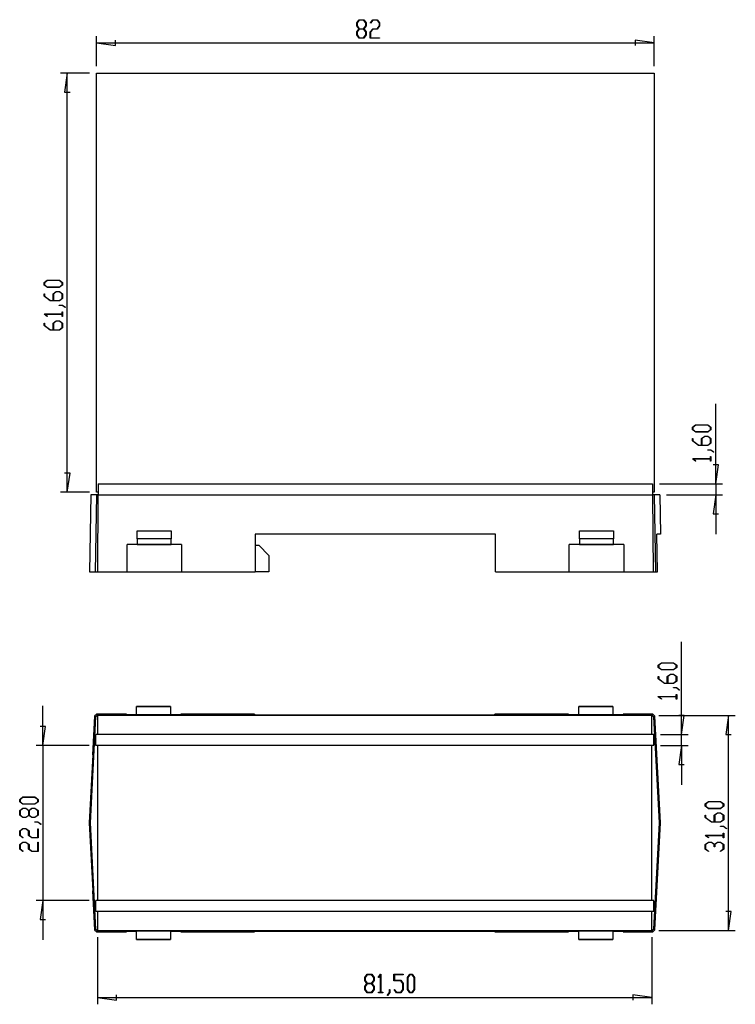
# Model space of a CAD drawing. Units: millimetres. Extents: x 0 to 841, y 0 to 594.
# Drawn here: x 505 to 611, y 293 to 438 of the extents above; entities that cross this region are included whole.
import ezdxf

# ---------------------------------------------------------------- set-up
doc = ezdxf.new("R2010")
doc.units = ezdxf.units.MM
doc.layers.add('LAYER1', color=18, linetype='Continuous')
doc.layers.add('SLD-0', color=179, linetype='Continuous')

msp = doc.modelspace()

# ---------------------------------------------------------------- linework, layer by layer
at = {"layer": 'LAYER1'}
for p, q in [((555.02, 437.58), (555.36, 438.03)), ((555.02, 437.11), (555.02, 437.58)), ((555.38, 437.98), (555.06, 437.55)), ((555.06, 437.55), (555.06, 437.13)), ((555.36, 438.03), (556.04, 438.03)), ((556.02, 437.98), (555.38, 437.98)), ((556.34, 437.55), (556.02, 437.98)), ((556.04, 438.03), (556.39, 437.58)), ((556.34, 437.13), (556.34, 437.55)), ((556.39, 437.58), (556.39, 437.11)), ((557.01, 437.59), (557.35, 438.03)), ((557.04, 437.54), (557.01, 437.59)), ((557.36, 437.98), (557.04, 437.54)), ((557.35, 438.03), (558.03, 438.03)), ((558.01, 437.98), (557.36, 437.98)), ((558.33, 437.55), (558.01, 437.98)), ((558.03, 438.03), (558.37, 437.58)), ((558.33, 437.14), (558.33, 437.55)), ((558.37, 437.58), (558.37, 437.11)), ((555.34, 436.68), (555.02, 437.11)), ((555.02, 436.25), (555.34, 436.68)), ((555.02, 435.79), (555.02, 436.25)), ((555.36, 435.33), (555.02, 435.79)), ((555.06, 437.13), (555.38, 436.71)), ((555.38, 436.65), (555.06, 436.23)), ((555.06, 436.23), (555.06, 435.81)), ((555.06, 435.81), (555.38, 435.39)), ((555.38, 436.71), (556.02, 436.71)), ((556.02, 436.65), (555.38, 436.65)), ((556.02, 436.71), (556.34, 437.13)), ((556.34, 436.23), (556.02, 436.65)), ((556.02, 435.39), (556.34, 435.81)), ((556.39, 435.79), (556.04, 435.33)), ((556.39, 437.11), (556.06, 436.68)), ((556.06, 436.68), (556.39, 436.25)), ((556.34, 435.81), (556.34, 436.23)), ((556.39, 436.25), (556.39, 435.79)), ((557, 436.25), (557.35, 436.71)), ((557, 435.33), (557, 436.25)), ((557.36, 436.65), (557.05, 436.23)), ((557.05, 436.23), (557.05, 435.39)), ((557.35, 436.71), (558.01, 436.71)), ((558.03, 436.65), (557.36, 436.65)), ((558.01, 436.71), (558.33, 437.14)), ((558.37, 437.11), (558.03, 436.65)), ((516.74, 431.18), (516.74, 435.62)), ((516.74, 434.62), (519.54, 434.22)), ((516.74, 434.62), (598.74, 434.62)), ((519.54, 434.22), (519.54, 435.02)), ((556.04, 435.33), (555.36, 435.33)), ((555.38, 435.39), (556.02, 435.39)), ((558.35, 435.33), (557, 435.33)), ((557.05, 435.39), (558.35, 435.39)), ((558.35, 435.39), (558.35, 435.33)), ((598.74, 434.62), (595.94, 435.02)), ((595.94, 435.02), (595.94, 434.22)), ((598.74, 431.18), (598.74, 435.62)), ((515.74, 430.18), (511.46, 430.18)), ((512.46, 430.18), (512.06, 427.38)), ((512.46, 368.58), (512.46, 430.18)), ((512.06, 427.38), (512.86, 427.38)), ((509.05, 399.38), (509.51, 399.72)), ((509.53, 399.68), (509.11, 399.36)), ((509.51, 399.72), (511.29, 399.72)), ((511.27, 399.68), (509.53, 399.68)), ((511.69, 399.36), (511.27, 399.68)), ((511.29, 399.72), (511.75, 399.38)), ((509.05, 399.03), (509.05, 399.38)), ((509.51, 398.69), (509.05, 399.03)), ((509.11, 399.36), (509.11, 399.05)), ((509.11, 399.05), (509.53, 398.73)), ((511.29, 398.69), (509.51, 398.69)), ((509.53, 398.73), (511.27, 398.73)), ((510.37, 397.73), (510.83, 398.07)), ((510.83, 398.07), (511.29, 398.07)), ((511.27, 398.73), (511.69, 399.05)), ((511.75, 399.03), (511.29, 398.69)), ((511.29, 398.07), (511.75, 397.73)), ((511.69, 399.05), (511.69, 399.36)), ((511.75, 399.38), (511.75, 399.03)), ((509.05, 397.38), (509.05, 397.72)), ((509.05, 397.72), (509.11, 397.72)), ((509.95, 396.7), (509.05, 397.38)), ((509.11, 397.72), (509.11, 397.4)), ((509.11, 397.4), (509.97, 396.75)), ((511.29, 396.7), (509.95, 396.7)), ((509.97, 396.75), (510.37, 396.75)), ((510.37, 396.75), (510.37, 397.73)), ((510.85, 398.03), (510.43, 397.71)), ((510.43, 397.71), (510.43, 396.75)), ((510.43, 396.75), (511.27, 396.75)), ((511.27, 398.03), (510.85, 398.03)), ((511.69, 397.71), (511.27, 398.03)), ((511.27, 396.75), (511.69, 397.07)), ((511.75, 397.05), (511.29, 396.7)), ((511.69, 397.07), (511.69, 397.71)), ((511.75, 397.73), (511.75, 397.05)), ((511.28, 396.04), (511.28, 396.09)), ((511.28, 396.09), (511.73, 396.09)), ((511.71, 396.04), (511.28, 396.04)), ((512.14, 395.72), (511.71, 396.04)), ((511.73, 396.09), (512.18, 395.75)), ((512.18, 395.75), (512.14, 395.72)), ((509.05, 394.73), (509.05, 394.76)), ((509.05, 394.76), (511.69, 394.76)), ((509.5, 394.39), (509.05, 394.73)), ((511.69, 394.72), (509.15, 394.72)), ((509.15, 394.72), (509.54, 394.43)), ((509.54, 394.43), (509.5, 394.39)), ((510.37, 393.43), (510.83, 393.77)), ((510.83, 393.77), (511.29, 393.77)), ((511.29, 393.77), (511.75, 393.43)), ((511.69, 394.76), (511.69, 395.07)), ((511.69, 395.07), (511.75, 395.07)), ((511.69, 394.41), (511.69, 394.72)), ((511.75, 394.41), (511.69, 394.41)), ((511.75, 395.07), (511.75, 394.41)), ((509.05, 393.08), (509.05, 393.42)), ((509.05, 393.42), (509.11, 393.42)), ((509.95, 392.4), (509.05, 393.08)), ((509.11, 393.42), (509.11, 393.1)), ((509.11, 393.1), (509.97, 392.45)), ((511.29, 392.4), (509.95, 392.4)), ((509.97, 392.45), (510.37, 392.45)), ((510.37, 392.45), (510.37, 393.43)), ((510.85, 393.73), (510.43, 393.41)), ((510.43, 393.41), (510.43, 392.45)), ((510.43, 392.45), (511.27, 392.45)), ((511.27, 393.73), (510.85, 393.73)), ((511.69, 393.41), (511.27, 393.73)), ((511.27, 392.45), (511.69, 392.77)), ((511.75, 392.75), (511.29, 392.4)), ((511.69, 392.77), (511.69, 393.41)), ((511.75, 393.43), (511.75, 392.75)), ((607.78, 369.78), (607.78, 381.55)), ((604.36, 378.11), (604.82, 378.45)), ((604.36, 377.76), (604.36, 378.11)), ((604.85, 378.41), (604.42, 378.09)), ((604.42, 378.09), (604.42, 377.78)), ((604.82, 378.45), (606.61, 378.45)), ((606.59, 378.41), (604.85, 378.41)), ((607.01, 378.09), (606.59, 378.41)), ((606.61, 378.45), (607.07, 378.11)), ((607.01, 377.78), (607.01, 378.09)), ((607.07, 378.11), (607.07, 377.76)), ((604.82, 377.42), (604.36, 377.76)), ((604.36, 376.11), (604.36, 376.45)), ((604.36, 376.45), (604.42, 376.45)), ((604.42, 377.78), (604.85, 377.46)), ((604.42, 376.45), (604.42, 376.13)), ((606.61, 377.42), (604.82, 377.42)), ((604.85, 377.46), (606.59, 377.46)), ((605.69, 376.46), (606.15, 376.8)), ((605.69, 375.48), (605.69, 376.46)), ((606.17, 376.76), (605.75, 376.44)), ((605.75, 376.44), (605.75, 375.48)), ((606.15, 376.8), (606.61, 376.8)), ((606.59, 376.76), (606.17, 376.76)), ((606.59, 377.46), (607.01, 377.78)), ((607.01, 376.44), (606.59, 376.76)), ((607.07, 377.76), (606.61, 377.42)), ((606.61, 376.8), (607.07, 376.46)), ((607.01, 375.79), (607.01, 376.44)), ((607.07, 376.46), (607.07, 375.78)), ((605.26, 375.43), (604.36, 376.11)), ((604.42, 376.13), (605.29, 375.48)), ((606.61, 375.43), (605.26, 375.43)), ((605.29, 375.48), (605.69, 375.48)), ((605.75, 375.48), (606.59, 375.48)), ((606.59, 375.48), (607.01, 375.79)), ((607.07, 375.78), (606.61, 375.43)), ((604.36, 373.46), (604.36, 373.49)), ((604.36, 373.49), (607.01, 373.49)), ((606.6, 374.77), (606.6, 374.82)), ((606.6, 374.82), (607.05, 374.82)), ((607.03, 374.77), (606.6, 374.77)), ((607.01, 373.49), (607.01, 373.8)), ((607.01, 373.8), (607.07, 373.8)), ((607.45, 374.45), (607.03, 374.77)), ((607.05, 374.82), (607.5, 374.48)), ((607.07, 373.8), (607.07, 373.14)), ((607.5, 374.48), (607.45, 374.45)), ((604.81, 373.12), (604.36, 373.46)), ((607.01, 373.45), (604.46, 373.45)), ((604.46, 373.45), (604.86, 373.16)), ((604.86, 373.16), (604.81, 373.12)), ((607.01, 373.14), (607.01, 373.45)), ((607.07, 373.14), (607.01, 373.14)), ((608.18, 372.58), (607.38, 372.58)), ((607.78, 369.78), (608.18, 372.58)), ((512.86, 371.38), (512.06, 371.38)), ((512.46, 368.58), (512.86, 371.38)), ((599.49, 369.78), (608.78, 369.78)), ((607.78, 369.78), (607.78, 368.18)), ((515.74, 368.58), (511.46, 368.58)), ((600.55, 368.18), (608.78, 368.18)), ((607.78, 368.18), (607.38, 365.38)), ((607.78, 368.18), (607.78, 362.38)), ((607.38, 365.38), (608.18, 365.38)), ((602.74, 332.94), (602.74, 346.57)), ((599.33, 343.13), (599.79, 343.48)), ((599.33, 342.78), (599.33, 343.13)), ((599.81, 343.43), (599.39, 343.12)), ((599.39, 343.12), (599.39, 342.8)), ((599.79, 343.48), (601.57, 343.48)), ((601.55, 343.43), (599.81, 343.43)), ((601.97, 343.12), (601.55, 343.43)), ((601.57, 343.48), (602.03, 343.13)), ((601.97, 342.8), (601.97, 343.12)), ((602.03, 343.13), (602.03, 342.78)), ((599.79, 342.44), (599.33, 342.78)), ((599.39, 342.8), (599.81, 342.48)), ((601.57, 342.44), (599.79, 342.44)), ((599.81, 342.48), (601.55, 342.48)), ((600.65, 341.48), (601.11, 341.82)), ((601.13, 341.78), (600.71, 341.46)), ((601.11, 341.82), (601.57, 341.82)), ((601.55, 341.78), (601.13, 341.78)), ((601.55, 342.48), (601.97, 342.8)), ((601.97, 341.46), (601.55, 341.78)), ((602.03, 342.78), (601.57, 342.44)), ((601.57, 341.82), (602.03, 341.48)), ((599.33, 341.13), (599.33, 341.47)), ((599.33, 341.47), (599.39, 341.47)), ((600.23, 340.46), (599.33, 341.13)), ((599.39, 341.47), (599.39, 341.15)), ((599.39, 341.15), (600.25, 340.5)), ((601.57, 340.46), (600.23, 340.46)), ((600.25, 340.5), (600.65, 340.5)), ((600.65, 340.5), (600.65, 341.48)), ((600.71, 341.46), (600.71, 340.5)), ((600.71, 340.5), (601.55, 340.5)), ((601.55, 340.5), (601.97, 340.82)), ((602.03, 340.8), (601.57, 340.46)), ((601.97, 340.82), (601.97, 341.46)), ((602.03, 341.48), (602.03, 340.8)), ((601.56, 339.79), (601.56, 339.84)), ((601.56, 339.84), (602.01, 339.84)), ((601.99, 339.79), (601.56, 339.79)), ((601.97, 338.51), (601.97, 338.82)), ((601.97, 338.82), (602.03, 338.82)), ((602.42, 339.47), (601.99, 339.79)), ((602.01, 339.84), (602.47, 339.5)), ((602.03, 338.82), (602.03, 338.16)), ((602.47, 339.5), (602.42, 339.47)), ((599.33, 338.48), (599.33, 338.51)), ((599.33, 338.51), (601.97, 338.51)), ((599.78, 338.15), (599.33, 338.48)), ((601.97, 338.47), (599.43, 338.47)), ((599.43, 338.47), (599.82, 338.18)), ((599.82, 338.18), (599.78, 338.15)), ((601.97, 338.16), (601.97, 338.47)), ((602.03, 338.16), (601.97, 338.16)), ((508.87, 331.34), (508.87, 337.14)), ((599.4, 335.74), (610.65, 335.74)), ((603.14, 335.74), (602.34, 335.74)), ((602.74, 332.94), (603.14, 335.74)), ((609.65, 335.74), (609.25, 332.94)), ((609.65, 304.14), (609.65, 335.74)), ((509.27, 334.14), (508.47, 334.14)), ((508.87, 331.34), (509.27, 334.14)), ((599.65, 332.94), (603.74, 332.94)), ((602.74, 331.34), (602.74, 332.94)), ((609.25, 332.94), (610.05, 332.94)), ((515.65, 331.34), (507.87, 331.34)), ((508.87, 331.34), (508.87, 308.54)), ((599.65, 331.34), (603.74, 331.34)), ((602.74, 331.34), (602.34, 328.54)), ((602.74, 331.34), (602.74, 325.54)), ((602.34, 328.54), (603.14, 328.54)), ((505.46, 323.41), (505.92, 323.75)), ((505.46, 323.06), (505.46, 323.41)), ((505.92, 322.71), (505.46, 323.06)), ((505.94, 323.71), (505.52, 323.39)), ((505.52, 323.39), (505.52, 323.07)), ((505.52, 323.07), (505.94, 322.76)), ((505.92, 323.75), (507.71, 323.75)), ((507.69, 323.71), (505.94, 323.71)), ((508.11, 323.39), (507.69, 323.71)), ((507.69, 322.76), (508.11, 323.07)), ((507.71, 323.75), (508.16, 323.41)), ((508.16, 323.06), (507.71, 322.71)), ((508.11, 323.07), (508.11, 323.39)), ((508.16, 323.41), (508.16, 323.06)), ((606.24, 322.74), (606.7, 323.08)), ((606.72, 323.04), (606.3, 322.72)), ((606.7, 323.08), (608.48, 323.08)), ((608.46, 323.04), (606.72, 323.04)), ((608.88, 322.72), (608.46, 323.04)), ((608.48, 323.08), (608.94, 322.74)), ((505.46, 321.75), (505.92, 322.1)), ((505.46, 321.07), (505.46, 321.75)), ((505.94, 322.05), (505.52, 321.73)), ((505.52, 321.73), (505.52, 321.09)), ((507.71, 322.71), (505.92, 322.71)), ((505.92, 322.1), (506.38, 322.1)), ((505.94, 322.76), (507.69, 322.76)), ((506.36, 322.05), (505.94, 322.05)), ((506.79, 321.73), (506.36, 322.05)), ((506.38, 322.1), (506.81, 321.77)), ((506.79, 321.09), (506.79, 321.73)), ((506.81, 321.77), (507.24, 322.1)), ((507.27, 322.05), (506.84, 321.73)), ((506.84, 321.73), (506.84, 321.09)), ((507.24, 322.1), (507.71, 322.1)), ((507.69, 322.05), (507.27, 322.05)), ((508.11, 321.73), (507.69, 322.05)), ((507.71, 322.1), (508.16, 321.75)), ((508.11, 321.09), (508.11, 321.73)), ((508.16, 321.75), (508.16, 321.07)), ((606.24, 322.39), (606.24, 322.74)), ((606.7, 322.05), (606.24, 322.39)), ((606.3, 322.72), (606.3, 322.41)), ((606.3, 322.41), (606.72, 322.09)), ((608.48, 322.05), (606.7, 322.05)), ((606.72, 322.09), (608.46, 322.09)), ((607.56, 321.09), (608.02, 321.43)), ((608.04, 321.39), (607.62, 321.07)), ((608.02, 321.43), (608.48, 321.43)), ((608.46, 321.39), (608.04, 321.39)), ((608.46, 322.09), (608.88, 322.41)), ((608.88, 321.07), (608.46, 321.39)), ((608.94, 322.39), (608.48, 322.05)), ((608.48, 321.43), (608.94, 321.09)), ((608.88, 322.41), (608.88, 322.72)), ((608.94, 322.74), (608.94, 322.39)), ((505.92, 320.73), (505.46, 321.07)), ((505.52, 321.09), (505.94, 320.77)), ((506.38, 320.73), (505.92, 320.73)), ((505.94, 320.77), (506.36, 320.77)), ((506.36, 320.77), (506.79, 321.09)), ((506.81, 321.05), (506.38, 320.73)), ((507.24, 320.73), (506.81, 321.05)), ((506.84, 321.09), (507.27, 320.77)), ((507.71, 320.73), (507.24, 320.73)), ((507.27, 320.77), (507.69, 320.77)), ((507.69, 320.77), (508.11, 321.09)), ((507.7, 320.07), (507.7, 320.11)), ((507.7, 320.11), (508.15, 320.11)), ((508.12, 320.07), (507.7, 320.07)), ((508.16, 321.07), (507.71, 320.73)), ((508.55, 319.74), (508.12, 320.07)), ((508.15, 320.11), (508.6, 319.78)), ((606.24, 320.74), (606.24, 321.08)), ((606.24, 321.08), (606.29, 321.08)), ((607.14, 320.06), (606.24, 320.74)), ((606.29, 321.08), (606.29, 320.75)), ((606.29, 320.75), (607.16, 320.11)), ((608.48, 320.06), (607.14, 320.06)), ((607.16, 320.11), (607.56, 320.11)), ((607.56, 320.11), (607.56, 321.09)), ((607.62, 321.07), (607.62, 320.11)), ((607.62, 320.11), (608.46, 320.11)), ((608.46, 320.11), (608.88, 320.42)), ((608.94, 320.41), (608.48, 320.06)), ((608.88, 320.42), (608.88, 321.07)), ((608.94, 321.09), (608.94, 320.41)), ((505.46, 318.78), (505.92, 319.12)), ((505.46, 318.1), (505.46, 318.78)), ((505.94, 319.08), (505.52, 318.76)), ((505.52, 318.76), (505.52, 318.11)), ((505.92, 319.12), (506.38, 319.12)), ((506.36, 319.08), (505.94, 319.08)), ((506.78, 318.76), (506.36, 319.08)), ((506.38, 319.12), (506.84, 318.78)), ((506.78, 318.1), (506.78, 318.76)), ((506.84, 318.78), (506.84, 318.11)), ((508.11, 317.8), (508.11, 319.1)), ((508.11, 319.1), (508.16, 319.1)), ((508.16, 319.1), (508.16, 317.75)), ((508.6, 319.78), (508.55, 319.74)), ((608.47, 319.4), (608.47, 319.45)), ((608.47, 319.45), (608.92, 319.45)), ((608.9, 319.4), (608.47, 319.4)), ((609.33, 319.08), (608.9, 319.4)), ((608.92, 319.45), (609.37, 319.11)), ((609.37, 319.11), (609.33, 319.08)), ((505.91, 317.76), (505.46, 318.1)), ((505.46, 316.79), (505.92, 317.14)), ((505.52, 318.11), (505.95, 317.79)), ((505.94, 317.09), (505.52, 316.77)), ((505.95, 317.79), (505.91, 317.76)), ((505.92, 317.14), (506.38, 317.14)), ((506.36, 317.09), (505.94, 317.09)), ((506.78, 316.77), (506.36, 317.09)), ((506.38, 317.14), (506.84, 316.79)), ((507.24, 317.75), (506.78, 318.1)), ((506.84, 318.11), (507.27, 317.8)), ((508.16, 317.75), (507.24, 317.75)), ((507.27, 317.8), (508.11, 317.8)), ((508.11, 315.81), (508.11, 317.11)), ((508.11, 317.11), (508.16, 317.11)), ((508.16, 317.11), (508.16, 315.77)), ((606.24, 318.09), (606.24, 318.12)), ((606.24, 318.12), (608.88, 318.12)), ((606.69, 317.75), (606.24, 318.09)), ((606.24, 316.79), (606.7, 317.13)), ((606.72, 317.09), (606.29, 316.77)), ((608.88, 318.08), (606.34, 318.08)), ((606.34, 318.08), (606.73, 317.79)), ((606.73, 317.79), (606.69, 317.75)), ((606.7, 317.13), (607.16, 317.13)), ((607.14, 317.09), (606.72, 317.09)), ((607.56, 316.77), (607.14, 317.09)), ((607.16, 317.13), (607.59, 316.81)), ((607.59, 316.81), (608.02, 317.13)), ((608.04, 317.09), (607.62, 316.77)), ((608.02, 317.13), (608.48, 317.13)), ((608.46, 317.09), (608.04, 317.09)), ((608.88, 316.77), (608.46, 317.09)), ((608.48, 317.13), (608.94, 316.79)), ((608.88, 318.12), (608.88, 318.43)), ((608.88, 318.43), (608.94, 318.43)), ((608.88, 317.77), (608.88, 318.08)), ((608.94, 317.77), (608.88, 317.77)), ((608.94, 318.43), (608.94, 317.77)), ((505.46, 316.11), (505.46, 316.79)), ((505.91, 315.77), (505.46, 316.11)), ((505.52, 316.77), (505.52, 316.13)), ((505.52, 316.13), (505.95, 315.81)), ((505.95, 315.81), (505.91, 315.77)), ((506.78, 316.11), (506.78, 316.77)), ((507.24, 315.77), (506.78, 316.11)), ((506.84, 316.79), (506.84, 316.13)), ((506.84, 316.13), (507.27, 315.81)), ((508.16, 315.77), (507.24, 315.77)), ((507.27, 315.81), (508.11, 315.81)), ((606.24, 316.11), (606.24, 316.79)), ((606.69, 315.77), (606.24, 316.11)), ((606.29, 316.77), (606.29, 316.12)), ((606.29, 316.12), (606.73, 315.8)), ((606.73, 315.8), (606.69, 315.77)), ((607.56, 316.45), (607.56, 316.77)), ((607.62, 316.45), (607.56, 316.45)), ((607.62, 316.77), (607.62, 316.45)), ((608.45, 315.8), (608.88, 316.12)), ((608.49, 315.77), (608.45, 315.8)), ((608.94, 316.11), (608.49, 315.77)), ((608.88, 316.12), (608.88, 316.77)), ((608.94, 316.79), (608.94, 316.11)), ((515.65, 308.54), (507.87, 308.54)), ((508.87, 308.54), (508.47, 305.74)), ((508.87, 308.54), (508.87, 302.74)), ((610.05, 306.94), (609.25, 306.94)), ((609.65, 304.14), (610.05, 306.94)), ((508.47, 305.74), (509.27, 305.74)), ((599.4, 304.14), (610.65, 304.14)), ((516.9, 303.14), (516.9, 293.28)), ((598.4, 303.14), (598.4, 293.28)), ((556.18, 297.23), (556.53, 297.69)), ((556.18, 296.77), (556.18, 297.23)), ((556.5, 296.34), (556.18, 296.77)), ((556.54, 297.63), (556.23, 297.21)), ((556.23, 297.21), (556.23, 296.79)), ((556.23, 296.79), (556.54, 296.37)), ((556.53, 297.69), (557.2, 297.69)), ((557.19, 297.63), (556.54, 297.63)), ((557.5, 297.21), (557.19, 297.63)), ((557.19, 296.37), (557.5, 296.79)), ((557.2, 297.69), (557.55, 297.23)), ((557.55, 296.77), (557.23, 296.34)), ((557.5, 296.79), (557.5, 297.21)), ((557.55, 297.23), (557.55, 296.77)), ((558.17, 297.24), (558.51, 297.69)), ((558.2, 297.2), (558.17, 297.24)), ((558.5, 297.59), (558.2, 297.2)), ((558.5, 295.05), (558.5, 297.59)), ((558.51, 297.69), (558.54, 297.69)), ((558.54, 297.69), (558.54, 295.05)), ((560.48, 296.75), (560.48, 297.69)), ((560.48, 297.69), (561.83, 297.69)), ((561.49, 296.75), (560.48, 296.75)), ((561.83, 297.63), (560.53, 297.63)), ((560.53, 297.63), (560.53, 296.81)), ((560.53, 296.81), (561.5, 296.81)), ((561.8, 296.33), (561.49, 296.75)), ((561.5, 296.81), (561.85, 296.35)), ((561.83, 297.69), (561.83, 297.63)), ((562.47, 297.23), (562.81, 297.69)), ((562.47, 295.45), (562.47, 297.23)), ((562.83, 297.63), (562.51, 297.21)), ((562.51, 297.21), (562.51, 295.47)), ((562.81, 297.69), (563.16, 297.69)), ((563.14, 297.63), (562.83, 297.63)), ((563.46, 297.21), (563.14, 297.63)), ((563.16, 297.69), (563.5, 297.23)), ((563.46, 295.47), (563.46, 297.21)), ((563.5, 297.23), (563.5, 295.45)), ((556.18, 295.91), (556.5, 296.34)), ((556.18, 295.45), (556.18, 295.91)), ((556.53, 294.99), (556.18, 295.45)), ((556.54, 296.31), (556.23, 295.89)), ((556.23, 295.89), (556.23, 295.47)), ((556.23, 295.47), (556.54, 295.05)), ((556.54, 296.37), (557.19, 296.37)), ((557.19, 296.31), (556.54, 296.31)), ((557.5, 295.89), (557.19, 296.31)), ((557.19, 295.05), (557.5, 295.47)), ((557.55, 295.45), (557.2, 294.99)), ((557.23, 296.34), (557.55, 295.91)), ((557.5, 295.47), (557.5, 295.89)), ((557.55, 295.91), (557.55, 295.45)), ((559.82, 295.03), (559.82, 295.46)), ((559.82, 295.46), (559.86, 295.46)), ((559.86, 295.46), (559.86, 295.01)), ((560.49, 295.44), (560.52, 295.48)), ((560.83, 294.99), (560.49, 295.44)), ((560.52, 295.48), (560.84, 295.05)), ((561.49, 295.05), (561.8, 295.47)), ((561.85, 295.45), (561.5, 294.99)), ((561.8, 295.47), (561.8, 296.33)), ((561.85, 296.35), (561.85, 295.45)), ((562.81, 294.99), (562.47, 295.45)), ((562.51, 295.47), (562.83, 295.05)), ((563.14, 295.05), (563.46, 295.47)), ((563.5, 295.45), (563.16, 294.99)), ((516.9, 294.28), (519.7, 293.88)), ((516.9, 294.28), (598.4, 294.28)), ((519.7, 293.88), (519.7, 294.68)), ((557.2, 294.99), (556.53, 294.99)), ((556.54, 295.05), (557.19, 295.05)), ((558.19, 294.99), (558.19, 295.05)), ((558.19, 295.05), (558.5, 295.05)), ((558.85, 294.99), (558.19, 294.99)), ((558.54, 295.05), (558.85, 295.05)), ((558.85, 295.05), (558.85, 294.99)), ((559.5, 294.6), (559.82, 295.03)), ((559.53, 294.56), (559.5, 294.6)), ((559.86, 295.01), (559.53, 294.56)), ((561.5, 294.99), (560.83, 294.99)), ((560.84, 295.05), (561.49, 295.05)), ((563.16, 294.99), (562.81, 294.99)), ((562.83, 295.05), (563.14, 295.05)), ((598.4, 294.28), (595.6, 294.68)), ((595.6, 294.68), (595.6, 293.88))]:
    msp.add_line(p, q, dxfattribs=at)
at = {"layer": 'SLD-0'}
for p, q in [((516.74, 368.58), (516.74, 430.18)), ((516.74, 430.18), (598.74, 430.18)), ((598.74, 430.18), (598.74, 368.58)), ((516.99, 369.78), (516.99, 368.18)), ((516.99, 369.78), (598.49, 369.78)), ((598.49, 369.78), (598.49, 368.18)), ((515.94, 368.18), (515.74, 356.88)), ((516.76, 368.18), (515.94, 368.18)), ((516.76, 368.18), (516.57, 356.88)), ((516.99, 368.58), (516.74, 368.58)), ((516.96, 368.18), (516.76, 368.18)), ((516.96, 368.18), (516.88, 356.88)), ((516.96, 368.18), (598.53, 368.18)), ((598.74, 368.58), (598.49, 368.58)), ((598.61, 356.88), (598.53, 368.18)), ((598.73, 368.18), (598.53, 368.18)), ((598.73, 368.18), (598.92, 356.88)), ((599.55, 368.18), (598.73, 368.18)), ((599.55, 368.18), (599.65, 362.38)), ((522.74, 362.88), (527.74, 362.88)), ((522.74, 361.7), (522.74, 362.88)), ((527.74, 362.88), (527.74, 361.7)), ((575.39, 362.38), (540.09, 362.38)), ((540.09, 362.38), (540.09, 356.88)), ((575.39, 356.88), (575.39, 362.38)), ((587.74, 362.88), (592.74, 362.88)), ((587.74, 361.7), (587.74, 362.88)), ((592.74, 362.88), (592.74, 361.7)), ((599.22, 356.88), (599.12, 362.38)), ((599.65, 362.38), (599.12, 362.38)), ((529.24, 360.88), (521.24, 360.88)), ((521.24, 356.88), (521.24, 360.88)), ((529.24, 360.87), (521.24, 360.87)), ((522.74, 361.7), (522.74, 360.9)), ((527.74, 361.7), (522.74, 361.7)), ((522.74, 360.9), (527.74, 360.9)), ((522.74, 360.9), (522.74, 360.88)), ((527.74, 360.88), (522.74, 360.88)), ((527.74, 360.9), (527.74, 361.7)), ((527.74, 360.9), (527.74, 360.88)), ((529.24, 360.88), (529.24, 356.88)), ((540.09, 360.78), (540.59, 360.78)), ((542.09, 359.28), (540.59, 360.78)), ((594.24, 360.88), (586.24, 360.88)), ((586.24, 356.88), (586.24, 360.88)), ((594.24, 360.87), (586.24, 360.87)), ((592.74, 361.7), (587.74, 361.7)), ((587.74, 361.7), (587.74, 360.9)), ((587.74, 360.9), (592.74, 360.9)), ((587.74, 360.9), (587.74, 360.88)), ((592.74, 360.88), (587.74, 360.88)), ((592.74, 360.9), (592.74, 361.7)), ((592.74, 360.9), (592.74, 360.88)), ((594.24, 360.88), (594.24, 356.88)), ((542.09, 359.28), (542.09, 356.88)), ((515.74, 356.88), (516.57, 356.88)), ((516.57, 356.88), (516.88, 356.88)), ((516.88, 356.88), (521.24, 356.88)), ((521.24, 356.88), (529.24, 356.88)), ((529.24, 356.88), (540.09, 356.88)), ((542.09, 356.88), (540.09, 356.88)), ((575.39, 356.88), (586.24, 356.88)), ((586.24, 356.88), (594.24, 356.88)), ((594.24, 356.88), (598.61, 356.88)), ((598.61, 356.88), (598.92, 356.88)), ((598.92, 356.88), (599.22, 356.88)), ((516.79, 335.94), (516.47, 335.64)), ((516.79, 335.94), (516.87, 335.74)), ((521.15, 335.94), (516.79, 335.94)), ((521.15, 335.87), (521.15, 335.94)), ((521.15, 335.87), (522.65, 335.87)), ((527.65, 337.07), (522.65, 337.07)), ((522.65, 337.07), (522.65, 337.06)), ((522.65, 337.06), (527.65, 337.06)), ((522.65, 335.84), (522.65, 337.06)), ((527.65, 335.84), (522.65, 335.84)), ((527.65, 337.06), (527.65, 337.07)), ((527.65, 337.06), (527.65, 335.84)), ((527.65, 335.87), (529.15, 335.87)), ((529.15, 335.94), (529.15, 335.87)), ((540, 335.94), (529.15, 335.94)), ((540, 335.94), (540, 335.85)), ((540, 335.85), (575.3, 335.85)), ((575.3, 335.85), (575.3, 335.94)), ((586.15, 335.94), (575.3, 335.94)), ((586.15, 335.87), (586.15, 335.94)), ((586.15, 335.87), (587.65, 335.87)), ((592.65, 337.07), (587.65, 337.07)), ((587.65, 337.07), (587.65, 337.06)), ((587.65, 337.06), (592.65, 337.06)), ((587.65, 335.84), (587.65, 337.06)), ((592.65, 335.84), (587.65, 335.84)), ((592.65, 337.06), (592.65, 337.07)), ((592.65, 337.06), (592.65, 335.84)), ((592.65, 335.87), (594.15, 335.87)), ((594.15, 335.94), (594.15, 335.87)), ((598.51, 335.94), (594.15, 335.94)), ((598.43, 335.74), (598.51, 335.94)), ((598.83, 335.64), (598.51, 335.94)), ((515.85, 319.94), (516.66, 335.55)), ((516.47, 335.64), (516.17, 329.94)), ((516.66, 335.55), (516.47, 335.64)), ((516.66, 335.55), (516.87, 335.74)), ((598.43, 335.74), (516.87, 335.74)), ((598.4, 335.74), (516.9, 335.74)), ((516.9, 335.74), (516.9, 332.94)), ((598.4, 332.94), (598.4, 335.74)), ((598.43, 335.74), (598.63, 335.55)), ((598.63, 335.55), (598.83, 335.64)), ((598.63, 335.55), (599.45, 319.94)), ((599.65, 319.94), (598.83, 335.64)), ((516.65, 331.34), (516.65, 332.94)), ((598.65, 332.94), (516.65, 332.94)), ((598.65, 331.34), (598.65, 332.94)), ((598.65, 331.34), (516.65, 331.34)), ((516.9, 331.34), (516.9, 308.54)), ((598.4, 308.54), (598.4, 331.34)), ((515.74, 319.94), (516.27, 329.94)), ((516.17, 329.94), (516.27, 329.94)), ((515.85, 319.94), (515.74, 319.94)), ((516.27, 309.94), (515.74, 319.94)), ((516.66, 304.33), (515.85, 319.94)), ((599.45, 319.94), (598.63, 304.33)), ((598.83, 304.24), (599.65, 319.94)), ((599.45, 319.94), (599.65, 319.94)), ((516.17, 309.94), (516.47, 304.24)), ((516.27, 309.94), (516.17, 309.94)), ((516.65, 306.94), (516.65, 308.54)), ((598.65, 308.54), (516.65, 308.54)), ((598.65, 306.94), (598.65, 308.54)), ((598.65, 306.94), (516.65, 306.94)), ((516.9, 306.94), (516.9, 304.14)), ((598.4, 304.14), (598.4, 306.94)), ((516.66, 304.33), (516.47, 304.24)), ((516.47, 304.24), (516.79, 303.94)), ((516.87, 304.14), (516.66, 304.33)), ((516.87, 304.14), (516.79, 303.94)), ((516.87, 304.14), (598.43, 304.14)), ((516.9, 304.14), (598.4, 304.14)), ((521.15, 304.01), (522.65, 304.01)), ((521.15, 303.94), (521.15, 304.01)), ((527.65, 304.05), (522.65, 304.05)), ((522.65, 302.83), (522.65, 304.05)), ((527.65, 304.05), (527.65, 302.83)), ((527.65, 304.01), (529.15, 304.01)), ((529.15, 304.01), (529.15, 303.94)), ((540, 304.04), (575.3, 304.04)), ((540, 303.94), (540, 304.04)), ((575.3, 304.04), (575.3, 303.94)), ((586.15, 304.01), (587.65, 304.01)), ((586.15, 303.94), (586.15, 304.01)), ((592.65, 304.05), (587.65, 304.05)), ((587.65, 302.83), (587.65, 304.05)), ((592.65, 304.05), (592.65, 302.83)), ((592.65, 304.01), (594.15, 304.01)), ((594.15, 304.01), (594.15, 303.94)), ((598.63, 304.33), (598.43, 304.14)), ((598.51, 303.94), (598.43, 304.14)), ((598.51, 303.94), (598.83, 304.24)), ((598.63, 304.33), (598.83, 304.24)), ((516.79, 303.94), (521.15, 303.94)), ((527.65, 302.83), (522.65, 302.83)), ((522.65, 302.83), (522.65, 302.81)), ((522.65, 302.81), (527.65, 302.81)), ((527.65, 302.81), (527.65, 302.83)), ((529.15, 303.94), (540, 303.94)), ((575.3, 303.94), (586.15, 303.94)), ((592.65, 302.83), (587.65, 302.83)), ((587.65, 302.83), (587.65, 302.81)), ((587.65, 302.81), (592.65, 302.81)), ((592.65, 302.81), (592.65, 302.83)), ((594.15, 303.94), (598.51, 303.94))]:
    msp.add_line(p, q, dxfattribs=at)

doc.saveas('drawing.dxf')
